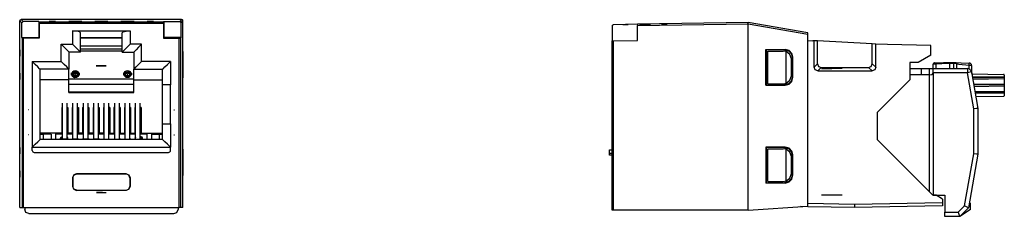
# Paper-space layout 'SH1' of a CAD drawing. Units: inches. Extents: x 2.17 to 5.94, y 3.77 to 4.53.
import ezdxf

# ---------------------------------------------------------------- set-up
doc = ezdxf.new("R2010")
doc.units = ezdxf.units.IN
doc.header["$MEASUREMENT"] = 0
doc.layers.add('1', color=7, linetype='CONTINUOUS')

psp = doc.layouts.new('SH1')

# ---------------------------------------------------------------- linework, layer by layer
at = {"layer": '1', "color": 18, "linetype": 'Continuous'}
for p, q in [((2.170099, 4.523736), (2.170125, 4.524094)), ((2.170125, 4.524094), (2.170224, 4.524693)), ((2.170224, 4.524693), (2.170868, 4.526246)), ((2.170868, 4.526246), (2.171983, 4.527493)), ((2.171983, 4.527493), (2.173445, 4.528302)), ((2.173445, 4.528302), (2.175094, 4.528582)), ((2.175094, 4.528582), (2.182473, 4.521203)), ((2.789806, 4.528582), (2.175095, 4.528582)), ((2.789807, 4.528582), (2.782428, 4.521203)), ((2.791456, 4.528302), (2.789807, 4.528582)), ((2.792918, 4.527493), (2.791456, 4.528302)), ((2.794033, 4.526246), (2.792918, 4.527493)), ((2.794677, 4.524693), (2.794033, 4.526246)), ((2.794776, 4.524094), (2.794677, 4.524693)), ((2.794802, 4.523736), (2.794776, 4.524094)), ((2.170095, 4.523582), (2.170099, 4.523736)), ((2.177474, 4.516204), (2.170095, 4.523582)), ((2.170095, 4.523582), (2.170095, 4.523505)), ((2.170095, 3.808726), (2.170095, 4.523505)), ((2.182473, 4.521203), (2.177474, 4.516204)), ((2.177474, 4.459578), (2.177474, 4.516204)), ((2.242876, 4.521203), (2.182473, 4.521203)), ((2.242876, 4.521203), (2.244501, 4.519578)), ((2.242876, 4.521203), (2.242876, 4.459578)), ((2.7204, 4.519578), (2.244501, 4.519578)), ((2.244586, 4.514579), (2.244501, 4.519578)), ((2.244586, 4.514579), (2.720315, 4.514579)), ((2.244586, 4.514579), (2.244586, 4.457868)), ((2.282371, 4.523171), (2.307381, 4.523171)), ((2.282371, 4.522429), (2.282371, 4.523171)), ((2.282371, 4.520204), (2.282371, 4.520946)), ((2.282371, 4.520204), (2.307381, 4.520204)), ((2.357401, 4.523171), (2.407421, 4.523171)), ((2.357401, 4.520204), (2.407421, 4.520204)), ((2.457441, 4.523171), (2.50746, 4.523171)), ((2.457441, 4.520204), (2.50746, 4.520204)), ((2.55748, 4.523171), (2.6075, 4.523171)), ((2.55748, 4.520204), (2.6075, 4.520204)), ((2.65752, 4.523171), (2.68253, 4.523171)), ((2.65752, 4.520204), (2.68253, 4.520204)), ((2.68253, 4.522429), (2.68253, 4.523171)), ((2.68253, 4.520204), (2.68253, 4.520946)), ((2.720315, 4.514579), (2.7204, 4.519578)), ((2.720315, 4.514579), (2.720315, 4.457868)), ((2.722025, 4.521203), (2.7204, 4.519578)), ((2.722025, 4.521203), (2.782428, 4.521203)), ((2.722025, 4.521203), (2.722025, 4.459578)), ((2.782428, 4.521203), (2.787427, 4.516204)), ((2.787427, 4.516204), (2.794806, 4.523582)), ((2.787427, 4.459578), (2.787427, 4.516204)), ((2.794806, 4.523582), (2.794802, 4.523736)), ((2.794806, 4.523582), (2.794806, 4.523505)), ((2.794806, 3.808726), (2.794806, 4.523505)), ((4.437653, 4.504145), (4.442565, 4.509144)), ((4.437653, 4.504145), (4.437653, 4.447433)), ((4.535653, 4.510769), (4.442565, 4.509144)), ((4.478423, 4.50977), (4.49967, 4.510141)), ((4.478423, 4.50977), (4.49967, 4.510141)), ((4.958389, 4.518147), (4.535653, 4.510769)), ((4.535653, 4.50577), (4.95836, 4.513148)), ((4.535653, 4.510769), (4.535653, 4.50577)), ((4.535653, 4.449144), (4.535653, 4.50577)), ((4.542163, 4.510882), (4.584657, 4.511624)), ((4.542163, 4.510882), (4.584657, 4.511624)), ((4.627151, 4.512366), (4.648397, 4.512737)), ((4.627151, 4.512366), (4.648397, 4.512737)), ((4.958165, 4.514259), (4.958224, 4.515812)), ((4.958195, 4.51366), (4.958165, 4.514259)), ((4.958279, 4.513301), (4.958195, 4.51366)), ((4.958224, 4.515812), (4.958306, 4.517059)), ((4.95836, 4.513148), (4.958279, 4.513301)), ((4.958306, 4.517059), (4.958366, 4.517868)), ((4.95836, 4.513148), (4.958389, 4.513071)), ((4.958366, 4.517868), (4.958389, 4.518147)), ((5.187653, 4.477723), (4.958389, 4.518147)), ((4.958389, 3.798292), (4.958389, 4.513071)), ((4.958389, 4.513071), (5.187653, 4.472645)), ((2.179098, 4.457953), (2.177474, 4.459578)), ((2.177474, 4.459578), (2.242876, 4.459578)), ((2.179098, 4.457953), (2.179098, 3.808726)), ((2.184098, 4.457868), (2.179098, 4.457953)), ((2.244586, 4.457868), (2.184098, 4.457868)), ((2.184098, 3.808726), (2.184098, 4.457868)), ((2.242876, 4.459578), (2.244586, 4.457868)), ((2.37245, 4.485612), (2.37245, 4.434353)), ((2.37245, 4.485612), (2.59245, 4.485612)), ((2.38745, 4.484535), (2.37245, 4.485612)), ((2.398431, 4.481593), (2.38745, 4.484535)), ((2.402451, 4.477573), (2.398431, 4.481593)), ((2.402451, 4.404353), (2.402451, 4.477573)), ((2.56245, 4.459353), (2.402451, 4.459353)), ((2.402454, 4.458548), (2.562447, 4.458548)), ((2.56245, 4.477573), (2.56647, 4.481593)), ((2.56245, 4.404353), (2.56245, 4.477573)), ((2.56647, 4.481593), (2.577451, 4.484535)), ((2.577451, 4.484535), (2.59245, 4.485612)), ((2.59245, 4.485612), (2.59245, 4.434353)), ((2.722025, 4.459578), (2.720315, 4.457868)), ((2.720315, 4.457868), (2.780803, 4.457868)), ((2.787427, 4.459578), (2.722025, 4.459578)), ((2.780803, 4.457868), (2.785802, 4.457953)), ((2.780803, 3.808726), (2.780803, 4.457868)), ((2.785802, 4.457953), (2.787427, 4.459578)), ((2.785802, 4.457953), (2.785802, 3.808726)), ((4.442565, 4.447519), (4.535653, 4.449144)), ((5.187653, 4.472645), (5.187653, 4.477723)), ((5.187653, 3.813832), (5.187653, 4.472645)), ((2.170095, 4.41266), (2.169779, 4.402048)), ((2.32845, 4.368353), (2.32845, 4.434353)), ((2.32845, 4.434353), (2.37245, 4.434353)), ((2.32845, 4.434353), (2.339931, 4.422873)), ((2.339931, 4.422873), (2.349664, 4.41314)), ((2.349664, 4.41314), (2.356167, 4.406637)), ((2.37245, 4.434353), (2.383931, 4.422873)), ((2.383931, 4.422873), (2.393664, 4.41314)), ((2.393664, 4.41314), (2.400167, 4.406637)), ((2.562447, 4.427092), (2.402454, 4.427092)), ((2.562443, 4.41546), (2.402458, 4.41546)), ((2.571237, 4.41314), (2.564734, 4.406637)), ((2.58097, 4.422873), (2.571237, 4.41314)), ((2.59245, 4.434353), (2.58097, 4.422873)), ((2.636451, 4.434353), (2.59245, 4.434353)), ((2.615237, 4.41314), (2.608734, 4.406637)), ((2.62497, 4.422873), (2.615237, 4.41314)), ((2.636451, 4.434353), (2.62497, 4.422873)), ((2.636451, 4.368353), (2.636451, 4.434353)), ((2.795122, 4.402048), (2.794806, 4.41266)), ((4.437653, 4.447433), (4.442565, 4.447519)), ((4.437653, 3.798292), (4.437653, 4.447433)), ((4.442565, 4.447519), (4.442565, 3.798292)), ((5.026436, 4.276809), (5.026436, 4.414419)), ((5.026436, 4.414419), (5.100234, 4.414419)), ((5.026436, 4.414419), (5.027741, 4.413114)), ((5.097706, 4.413157), (5.027741, 4.413114)), ((5.027741, 4.413114), (5.027741, 4.278114)), ((5.100234, 4.414419), (5.097706, 4.413157)), ((5.097706, 4.413157), (5.11273, 4.409156)), ((5.11524, 4.410409), (5.100234, 4.414419)), ((5.187653, 4.448114), (5.206479, 4.447785)), ((5.211153, 4.44754), (5.206479, 4.447785)), ((5.224153, 4.446859), (5.211153, 4.44754)), ((5.211153, 4.34611), (5.211153, 4.44754)), ((5.434153, 4.435853), (5.224153, 4.446859)), ((5.224153, 4.35911), (5.224153, 4.446859)), ((5.447153, 4.435172), (5.434153, 4.435853)), ((5.434153, 4.35911), (5.434153, 4.435853)), ((5.492623, 4.432789), (5.447153, 4.435172)), ((5.447153, 4.34611), (5.447153, 4.435172)), ((5.658136, 4.4299), (5.492623, 4.432789)), ((5.658136, 4.392879), (5.658136, 4.4299)), ((2.169779, 4.402048), (2.169665, 4.388548)), ((2.169665, 4.323548), (2.169665, 4.388548)), ((2.356167, 4.406637), (2.35845, 4.404353)), ((2.402451, 4.404353), (2.35845, 4.404353)), ((2.35845, 4.404353), (2.35845, 4.338353)), ((2.400167, 4.406637), (2.402451, 4.404353)), ((2.402458, 4.409163), (2.562443, 4.409163)), ((2.564734, 4.406637), (2.56245, 4.404353)), ((2.56245, 4.404353), (2.606451, 4.404353)), ((2.608734, 4.406637), (2.606451, 4.404353)), ((2.606451, 4.404353), (2.606451, 4.338353)), ((2.795236, 4.388548), (2.795122, 4.402048)), ((2.795236, 4.323548), (2.795236, 4.388548)), ((5.034388, 4.408114), (5.093151, 4.408114)), ((5.034388, 4.283114), (5.034388, 4.408114)), ((5.10471, 4.406156), (5.093151, 4.408114)), ((5.10471, 4.285072), (5.10471, 4.406156)), ((5.118913, 4.395146), (5.10471, 4.406156)), ((5.11273, 4.409156), (5.123721, 4.398205)), ((5.126217, 4.399452), (5.11524, 4.410409)), ((5.124279, 4.378114), (5.118913, 4.395146)), ((5.123721, 4.398205), (5.127743, 4.38323)), ((5.124279, 4.313114), (5.124279, 4.378114)), ((5.130234, 4.384474), (5.126217, 4.399452)), ((5.127743, 4.38323), (5.130234, 4.384474)), ((5.127743, 4.307998), (5.127743, 4.38323)), ((5.130234, 4.306754), (5.130234, 4.384474)), ((5.658136, 4.392879), (5.609389, 4.364734)), ((2.21795, 4.368353), (2.21795, 4.039353)), ((2.21795, 4.368353), (2.32845, 4.368353)), ((2.229431, 4.356873), (2.21795, 4.368353)), ((2.239164, 4.34714), (2.229431, 4.356873)), ((2.245667, 4.340637), (2.239164, 4.34714)), ((2.247951, 4.338353), (2.245667, 4.340637)), ((2.247951, 4.069353), (2.247951, 4.338353)), ((2.35845, 4.338353), (2.247951, 4.338353)), ((2.339931, 4.356873), (2.32845, 4.368353)), ((2.349664, 4.34714), (2.339931, 4.356873)), ((2.356167, 4.340637), (2.349664, 4.34714)), ((2.35845, 4.338353), (2.356167, 4.340637)), ((2.35845, 4.298353), (2.35845, 4.338353)), ((2.472536, 4.351311), (2.463036, 4.351311)), ((2.463036, 4.351311), (2.472536, 4.351311)), ((2.463036, 4.351311), (2.472536, 4.351311)), ((2.501036, 4.351311), (2.472536, 4.351311)), ((2.472536, 4.351311), (2.501036, 4.351311)), ((2.606451, 4.338353), (2.608734, 4.340637)), ((2.606451, 4.298353), (2.606451, 4.338353)), ((2.606451, 4.338353), (2.71695, 4.338353)), ((2.608734, 4.340637), (2.615237, 4.34714)), ((2.615237, 4.34714), (2.62497, 4.356873)), ((2.62497, 4.356873), (2.636451, 4.368353)), ((2.74695, 4.368353), (2.636451, 4.368353)), ((2.71695, 4.338353), (2.719234, 4.340637)), ((2.71695, 4.278853), (2.71695, 4.338353)), ((2.719234, 4.340637), (2.725737, 4.34714)), ((2.725737, 4.34714), (2.73547, 4.356873)), ((2.73547, 4.356873), (2.74695, 4.368353)), ((2.74695, 4.368353), (2.74695, 4.278853)), ((5.211153, 4.34611), (5.224153, 4.35911)), ((5.214942, 4.335758), (5.211153, 4.34611)), ((5.225296, 4.331968), (5.214942, 4.335758)), ((5.224153, 4.35911), (5.227942, 4.348758)), ((5.238296, 4.344968), (5.225296, 4.331968)), ((5.227942, 4.348758), (5.238296, 4.344968)), ((5.238296, 4.344968), (5.420011, 4.344968)), ((5.318747, 4.340877), (5.23958, 4.340877)), ((5.23958, 4.340877), (5.24708, 4.340877)), ((5.24708, 4.340877), (5.271247, 4.340877)), ((5.271247, 4.340877), (5.278747, 4.340877)), ((5.318747, 4.340877), (5.278747, 4.340877)), ((5.420011, 4.344968), (5.430364, 4.348758)), ((5.433011, 4.331968), (5.420011, 4.344968)), ((5.430364, 4.348758), (5.434153, 4.35911)), ((5.443364, 4.335758), (5.433011, 4.331968)), ((5.434153, 4.35911), (5.447153, 4.34611)), ((5.447153, 4.34611), (5.443364, 4.335758)), ((5.578131, 4.340877), (5.621753, 4.340877)), ((5.609389, 4.364734), (5.578136, 4.364734)), ((5.578136, 4.364734), (5.578136, 4.298017)), ((5.621194, 4.340876), (5.652512, 4.340922)), ((5.621194, 4.340876), (5.621212, 4.316718)), ((5.652512, 4.340922), (5.659926, 4.340933)), ((5.652512, 4.316764), (5.652512, 4.340922)), ((5.659926, 4.340933), (5.665335, 4.34094)), ((5.665335, 4.34094), (5.667311, 4.340943)), ((5.667752, 4.357446), (5.667016, 4.35734)), ((5.667016, 4.34094), (5.667016, 4.35734)), ((5.667222, 4.358113), (5.66722, 4.357356)), ((5.667335, 4.358847), (5.667222, 4.358113)), ((5.667311, 4.340943), (5.79774, 4.341134)), ((5.667311, 4.336257), (5.667311, 4.340943)), ((5.667311, 4.324943), (5.667311, 4.336257)), ((5.667575, 4.359607), (5.667335, 4.358847)), ((5.667935, 4.360325), (5.667575, 4.359607)), ((5.669853, 4.357552), (5.667752, 4.357446)), ((5.66842, 4.360996), (5.667935, 4.360325)), ((5.669006, 4.361581), (5.66842, 4.360996)), ((5.669663, 4.362056), (5.669006, 4.361581)), ((5.670406, 4.362439), (5.669663, 4.362056)), ((5.673008, 4.357657), (5.669853, 4.357552)), ((5.6724, 4.362867), (5.670405, 4.362438)), ((5.6724, 4.362867), (5.672704, 4.362875)), ((5.672704, 4.362875), (5.673604, 4.362898)), ((5.676754, 4.357762), (5.673008, 4.357657)), ((5.673604, 4.362898), (5.67427, 4.362916)), ((5.67427, 4.362916), (5.675017, 4.362936)), ((5.675017, 4.362936), (5.675845, 4.362957)), ((5.675845, 4.362957), (5.676754, 4.362981)), ((5.676702, 4.362129), (5.676697, 4.361451)), ((5.676697, 4.361451), (5.676702, 4.360617)), ((5.676713, 4.362614), (5.676702, 4.362129)), ((5.676702, 4.360617), (5.676713, 4.359683)), ((5.676754, 4.362981), (5.676713, 4.362614)), ((5.676713, 4.359683), (5.676754, 4.357762)), ((5.676754, 4.362981), (5.706306, 4.363755)), ((5.699975, 4.35863), (5.676754, 4.357762)), ((5.676754, 4.357762), (5.676754, 4.340954)), ((5.729516, 4.360193), (5.699975, 4.35863)), ((5.706306, 4.363755), (5.729516, 4.364363)), ((5.729516, 4.364363), (5.738849, 4.364118)), ((5.729516, 4.364363), (5.729532, 4.36426)), ((5.729535, 4.361574), (5.729516, 4.360199)), ((5.736849, 4.360211), (5.729516, 4.360199)), ((5.729516, 4.360193), (5.729516, 4.341033)), ((5.729532, 4.36426), (5.729537, 4.363727)), ((5.729537, 4.362795), (5.729535, 4.361574)), ((5.729537, 4.363727), (5.729537, 4.362795)), ((5.746179, 4.360092), (5.736849, 4.360211)), ((5.738849, 4.364118), (5.746179, 4.363926)), ((5.746179, 4.363926), (5.748505, 4.363865)), ((5.746179, 4.363926), (5.746209, 4.363657)), ((5.746209, 4.361503), (5.746179, 4.360092)), ((5.749925, 4.360128), (5.746179, 4.360092)), ((5.746179, 4.341056), (5.746179, 4.360092)), ((5.746209, 4.363657), (5.746217, 4.3633)), ((5.746217, 4.362189), (5.746209, 4.361503)), ((5.746217, 4.3633), (5.74622, 4.362803)), ((5.74622, 4.362803), (5.746217, 4.362189)), ((5.748505, 4.363865), (5.750522, 4.363812)), ((5.75308, 4.360164), (5.749925, 4.360128)), ((5.750522, 4.363812), (5.751374, 4.36379)), ((5.751374, 4.36379), (5.751985, 4.363774)), ((5.751985, 4.363774), (5.752354, 4.363765)), ((5.752354, 4.363765), (5.752482, 4.363761)), ((5.752482, 4.363761), (5.753755, 4.363488)), ((5.755181, 4.360199), (5.75308, 4.360164)), ((5.754226, 4.363244), (5.753754, 4.363488)), ((5.753755, 4.363488), (5.754369, 4.363154)), ((5.754642, 4.36294), (5.754226, 4.363244)), ((5.754369, 4.363154), (5.754916, 4.362696)), ((5.754445, 4.36371), (5.773755, 4.363204)), ((5.755011, 4.362566), (5.754642, 4.36294)), ((5.754916, 4.362696), (5.75536, 4.362138)), ((5.755311, 4.362137), (5.755011, 4.362566)), ((5.75554, 4.360217), (5.755181, 4.360199)), ((5.755532, 4.361675), (5.755311, 4.362137)), ((5.75536, 4.362138), (5.755677, 4.361515)), ((5.765311, 4.357254), (5.755466, 4.359476)), ((5.755673, 4.361188), (5.755532, 4.361675)), ((5.755731, 4.360713), (5.755673, 4.361188)), ((5.755677, 4.361515), (5.755917, 4.360235)), ((5.755716, 4.360225), (5.755731, 4.360713)), ((5.755917, 4.360449), (5.755917, 4.360322)), ((5.755917, 4.360322), (5.755917, 4.360235)), ((5.755917, 4.360235), (5.755917, 4.341071)), ((5.804778, 4.352395), (5.765311, 4.357254)), ((5.773755, 4.363204), (5.804778, 4.362392)), ((5.79774, 4.341134), (5.798141, 4.336448)), ((5.798141, 4.336448), (5.798322, 4.325134)), ((5.804886, 4.359461), (5.804778, 4.362392)), ((5.804778, 4.352395), (5.804886, 4.359461)), ((5.804778, 4.339514), (5.804778, 4.352395)), ((5.811679, 4.352395), (5.804778, 4.352395)), ((5.814516, 4.352395), (5.811679, 4.352395)), ((5.814516, 4.352395), (5.814516, 4.333694)), ((2.169665, 4.323548), (2.169779, 4.310048)), ((2.169779, 4.310048), (2.170095, 4.299436)), ((2.35845, 4.298353), (2.247951, 4.298353)), ((2.606451, 4.29988), (2.35845, 4.29988)), ((2.35845, 4.249106), (2.35845, 4.298353)), ((2.367645, 4.321788), (2.365577, 4.321788)), ((2.365577, 4.317788), (2.367645, 4.317788)), ((2.373782, 4.321788), (2.367645, 4.321788)), ((2.367645, 4.317788), (2.373782, 4.317788)), ((2.370907, 4.326788), (2.373355, 4.326788)), ((2.374826, 4.326788), (2.370907, 4.326788)), ((2.374712, 4.312788), (2.370907, 4.312788)), ((2.370907, 4.312788), (2.373415, 4.312788)), ((2.373355, 4.326788), (2.378143, 4.326788)), ((2.373415, 4.312788), (2.377944, 4.312788)), ((2.373782, 4.321788), (2.373805, 4.321852)), ((2.373782, 4.317788), (2.373782, 4.321788)), ((2.373805, 4.317725), (2.373782, 4.317788)), ((2.373805, 4.321852), (2.374929, 4.323823)), ((2.374929, 4.315753), (2.373805, 4.317725)), ((2.380014, 4.308717), (2.374261, 4.309056)), ((2.382649, 4.312788), (2.374712, 4.312788)), ((2.38245, 4.326788), (2.374826, 4.326788)), ((2.375171, 4.324105), (2.374929, 4.323823)), ((2.374929, 4.323823), (2.374929, 4.315753)), ((2.374929, 4.315753), (2.375381, 4.315259)), ((2.375304, 4.325298), (2.375171, 4.324105)), ((2.375171, 4.324105), (2.382649, 4.319788)), ((2.375833, 4.326056), (2.375304, 4.325298)), ((2.375381, 4.315259), (2.377336, 4.313984)), ((2.376466, 4.326465), (2.375833, 4.326056)), ((2.377243, 4.326708), (2.376466, 4.326465)), ((2.378143, 4.326788), (2.377243, 4.326708)), ((2.377336, 4.313984), (2.382649, 4.312825)), ((2.377751, 4.307133), (2.380015, 4.307133)), ((2.387155, 4.326788), (2.378143, 4.326788)), ((2.378758, 4.325946), (2.38245, 4.326751)), ((2.380014, 4.326788), (2.380014, 4.333066)), ((2.380014, 4.30651), (2.380014, 4.312788)), ((2.38027, 4.333111), (2.380033, 4.326788)), ((2.38027, 4.306465), (2.380033, 4.312788)), ((2.384942, 4.326788), (2.38245, 4.326788)), ((2.38245, 4.326751), (2.38245, 4.326788)), ((2.38245, 4.326751), (2.386203, 4.326001)), ((2.38245, 4.326751), (2.38245, 4.319788)), ((2.382649, 4.319788), (2.390127, 4.324105)), ((2.382649, 4.312825), (2.382649, 4.319788)), ((2.382649, 4.312825), (2.387533, 4.313801)), ((2.382649, 4.312825), (2.382649, 4.312788)), ((2.390007, 4.312788), (2.382649, 4.312788)), ((2.387155, 4.326788), (2.384942, 4.326788)), ((2.387155, 4.326788), (2.391463, 4.326788)), ((2.387415, 4.326782), (2.387155, 4.326788)), ((2.388211, 4.326674), (2.387415, 4.326782)), ((2.387533, 4.313801), (2.388907, 4.314487)), ((2.388888, 4.326439), (2.388211, 4.326674)), ((2.389585, 4.325938), (2.388888, 4.326439)), ((2.388907, 4.314487), (2.390369, 4.315753)), ((2.389967, 4.325363), (2.389585, 4.325938)), ((2.390127, 4.324105), (2.389967, 4.325363)), ((2.393994, 4.312788), (2.390007, 4.312788)), ((2.390369, 4.323823), (2.390127, 4.324105)), ((2.390369, 4.323823), (2.391493, 4.321852)), ((2.390369, 4.315753), (2.390369, 4.323823)), ((2.391493, 4.317725), (2.390369, 4.315753)), ((2.391463, 4.326788), (2.393994, 4.326788)), ((2.391493, 4.321852), (2.391516, 4.321788)), ((2.391516, 4.317788), (2.391493, 4.317725)), ((2.397654, 4.321788), (2.391516, 4.321788)), ((2.391516, 4.321788), (2.391516, 4.317788)), ((2.391516, 4.317788), (2.397654, 4.317788)), ((2.399722, 4.321788), (2.397654, 4.321788)), ((2.397654, 4.317788), (2.399722, 4.317788)), ((2.565577, 4.321788), (2.567645, 4.321788)), ((2.567645, 4.317788), (2.565577, 4.317788)), ((2.567645, 4.321788), (2.573782, 4.321788)), ((2.573782, 4.317788), (2.567645, 4.317788)), ((2.573355, 4.326788), (2.570907, 4.326788)), ((2.570907, 4.326788), (2.574826, 4.326788)), ((2.570907, 4.312788), (2.574712, 4.312788)), ((2.573415, 4.312788), (2.570907, 4.312788)), ((2.578143, 4.326788), (2.573355, 4.326788)), ((2.577944, 4.312788), (2.573415, 4.312788)), ((2.573805, 4.321852), (2.573782, 4.321788)), ((2.573782, 4.321788), (2.573782, 4.317788)), ((2.573782, 4.317788), (2.573805, 4.317725)), ((2.574929, 4.323823), (2.573805, 4.321852)), ((2.573805, 4.317725), (2.574929, 4.315753)), ((2.574712, 4.312788), (2.582649, 4.312788)), ((2.574826, 4.326788), (2.58245, 4.326788)), ((2.574929, 4.323823), (2.575171, 4.324105)), ((2.574929, 4.315753), (2.574929, 4.323823)), ((2.576391, 4.314487), (2.574929, 4.315753)), ((2.575171, 4.324105), (2.575331, 4.325363)), ((2.582649, 4.319788), (2.575171, 4.324105)), ((2.575331, 4.325363), (2.575713, 4.325938)), ((2.575713, 4.325938), (2.576411, 4.326439)), ((2.577765, 4.313801), (2.576391, 4.314487)), ((2.576411, 4.326439), (2.577087, 4.326674)), ((2.577087, 4.326674), (2.577884, 4.326782)), ((2.582649, 4.312825), (2.577765, 4.313801)), ((2.577884, 4.326782), (2.578143, 4.326788)), ((2.578143, 4.326788), (2.587155, 4.326788)), ((2.58245, 4.326788), (2.584942, 4.326788)), ((2.58245, 4.326751), (2.58245, 4.326788)), ((2.587403, 4.325671), (2.58245, 4.326751)), ((2.590127, 4.324105), (2.582649, 4.319788)), ((2.582649, 4.312825), (2.582649, 4.319788)), ((2.587962, 4.313984), (2.582649, 4.312825)), ((2.582649, 4.312825), (2.582649, 4.312788)), ((2.582649, 4.312788), (2.590007, 4.312788)), ((2.584631, 4.333111), (2.584868, 4.326788)), ((2.584631, 4.306465), (2.584868, 4.312788)), ((2.58715, 4.307133), (2.584886, 4.307133)), ((2.584887, 4.333066), (2.584887, 4.326788)), ((2.584887, 4.312788), (2.584887, 4.30651)), ((2.584887, 4.308717), (2.59064, 4.309056)), ((2.584942, 4.326788), (2.587155, 4.326788)), ((2.591463, 4.326788), (2.587155, 4.326788)), ((2.587155, 4.326788), (2.588055, 4.326708)), ((2.589917, 4.315259), (2.587962, 4.313984)), ((2.588055, 4.326708), (2.588833, 4.326465)), ((2.588833, 4.326465), (2.589465, 4.326056)), ((2.589465, 4.326056), (2.589994, 4.325298)), ((2.590369, 4.315753), (2.589917, 4.315259)), ((2.589994, 4.325298), (2.590127, 4.324105)), ((2.590007, 4.312788), (2.593994, 4.312788)), ((2.590127, 4.324105), (2.590369, 4.323823)), ((2.590369, 4.323823), (2.590369, 4.315753)), ((2.591493, 4.321852), (2.590369, 4.323823)), ((2.590369, 4.315753), (2.591493, 4.317725)), ((2.593994, 4.326788), (2.591463, 4.326788)), ((2.591516, 4.321788), (2.591493, 4.321852)), ((2.591493, 4.317725), (2.591516, 4.317788)), ((2.591516, 4.317788), (2.591516, 4.321788)), ((2.591516, 4.321788), (2.597654, 4.321788)), ((2.597654, 4.317788), (2.591516, 4.317788)), ((2.597654, 4.321788), (2.599721, 4.321788)), ((2.599721, 4.317788), (2.597654, 4.317788)), ((2.606451, 4.249106), (2.606451, 4.298353)), ((2.606451, 4.298353), (2.71695, 4.298353)), ((2.794806, 4.299436), (2.795122, 4.310048)), ((2.795122, 4.310048), (2.795236, 4.323548)), ((5.118913, 4.296082), (5.124279, 4.313114)), ((5.127743, 4.307998), (5.123721, 4.293022)), ((5.126217, 4.291776), (5.130234, 4.306754)), ((5.130234, 4.306754), (5.127743, 4.307998)), ((5.225296, 4.331968), (5.433011, 4.331968)), ((5.578136, 4.298017), (5.452153, 4.172034)), ((5.621212, 4.316718), (5.578131, 4.316718)), ((5.652512, 4.316764), (5.621212, 4.316718)), ((5.652573, 4.316764), (5.652512, 4.316764)), ((5.652573, 4.316764), (5.66301, 4.318622)), ((5.652573, 3.868354), (5.652573, 4.316764)), ((5.66301, 4.318622), (5.667311, 4.322977)), ((5.798322, 4.325134), (5.667311, 4.324943)), ((5.667311, 4.324943), (5.667311, 3.85537)), ((5.809106, 4.327065), (5.798322, 4.325134)), ((5.822681, 4.186985), (5.798322, 4.325134)), ((5.81352, 4.327912), (5.809106, 4.327065)), ((5.814516, 4.333694), (5.811333, 4.333611)), ((5.81352, 4.327912), (5.838122, 4.188385)), ((5.814516, 4.333694), (5.814516, 4.330496)), ((5.814516, 4.330496), (5.814516, 4.322266)), ((5.814782, 4.320762), (5.937059, 4.318627)), ((5.939238, 4.317274), (5.815015, 4.319442)), ((5.816881, 4.308857), (5.939516, 4.310746)), ((5.939516, 4.30807), (5.817352, 4.306188)), ((5.817363, 4.306119), (5.939516, 4.308001)), ((5.939516, 4.301311), (5.818539, 4.299447)), ((5.937107, 4.318626), (5.937059, 4.318627)), ((5.938082, 4.318389), (5.937107, 4.318626)), ((5.938799, 4.31788), (5.938082, 4.318389)), ((5.938258, 4.318264), (5.939239, 4.317268)), ((5.939238, 4.317274), (5.938799, 4.31788)), ((5.939516, 4.316128), (5.939238, 4.317274)), ((5.939516, 4.316128), (5.939516, 4.310746)), ((5.939516, 4.310746), (5.939516, 4.30807)), ((5.939516, 4.30807), (5.939516, 4.308001)), ((5.939516, 4.308001), (5.939516, 4.301311)), ((5.939516, 4.301311), (5.939516, 4.282746)), ((2.35845, 4.28097), (2.606451, 4.28097)), ((2.72097, 4.278853), (2.71695, 4.278853)), ((2.71695, 4.128855), (2.71695, 4.278853)), ((2.731951, 4.278853), (2.72097, 4.278853)), ((2.74695, 4.278853), (2.731951, 4.278853)), ((2.74745, 4.278853), (2.74695, 4.278853)), ((2.74745, 4.128853), (2.74745, 4.278853)), ((5.026436, 4.276809), (5.027741, 4.278114)), ((5.026436, 4.276809), (5.100234, 4.276809)), ((5.027741, 4.278114), (5.097706, 4.278071)), ((5.034388, 4.283114), (5.093151, 4.283114)), ((5.093151, 4.283114), (5.10471, 4.285072)), ((5.11273, 4.282072), (5.097706, 4.278071)), ((5.097706, 4.278071), (5.100234, 4.276809)), ((5.100234, 4.276809), (5.11524, 4.280818)), ((5.10471, 4.285072), (5.118913, 4.296082)), ((5.123721, 4.293022), (5.11273, 4.282072)), ((5.11524, 4.280818), (5.126217, 4.291776)), ((5.821805, 4.280933), (5.939516, 4.282746)), ((5.939516, 4.28007), (5.822276, 4.278264)), ((5.822287, 4.278195), (5.939516, 4.280001)), ((5.939516, 4.273311), (5.823463, 4.271523)), ((5.939516, 4.282746), (5.939516, 4.28007)), ((5.939516, 4.28007), (5.939516, 4.280001)), ((5.939516, 4.280001), (5.939516, 4.273311)), ((5.939516, 4.273311), (5.939516, 4.254746)), ((2.606451, 4.251084), (2.35845, 4.251084)), ((2.35845, 4.249106), (2.606451, 4.249106)), ((5.826729, 4.253009), (5.939516, 4.254746)), ((5.939516, 4.25207), (5.827199, 4.25034)), ((5.827227, 4.250183), (5.939516, 4.251979)), ((5.939516, 4.246999), (5.828102, 4.245217)), ((5.937059, 4.233935), (5.83042, 4.232074)), ((5.937059, 4.233935), (5.939516, 4.236435)), ((5.939516, 4.254746), (5.939516, 4.25207)), ((5.939516, 4.25207), (5.939516, 4.251979)), ((5.939516, 4.251979), (5.939516, 4.246999)), ((5.939516, 4.246999), (5.939516, 4.236435)), ((2.330451, 4.191985), (2.330451, 4.093257)), ((2.330451, 4.191985), (2.333451, 4.191985)), ((2.333451, 4.069821), (2.333451, 4.207862)), ((2.35145, 4.069821), (2.35145, 4.207862)), ((2.35145, 4.191985), (2.35445, 4.191985)), ((2.35445, 4.191985), (2.35445, 4.093257)), ((2.37045, 4.191985), (2.37045, 4.093257)), ((2.37045, 4.191985), (2.373451, 4.191985)), ((2.373451, 4.069821), (2.373451, 4.207862)), ((2.39145, 4.069821), (2.39145, 4.207862)), ((2.39145, 4.191985), (2.39445, 4.191985)), ((2.39445, 4.191985), (2.39445, 4.093257)), ((2.41045, 4.191985), (2.41045, 4.093257)), ((2.41045, 4.191985), (2.41345, 4.191985)), ((2.41345, 4.069821), (2.41345, 4.207862)), ((2.43145, 4.069821), (2.43145, 4.207862)), ((2.43145, 4.191985), (2.43445, 4.191985)), ((2.43445, 4.191985), (2.43445, 4.093257)), ((2.45045, 4.191985), (2.45045, 4.093257)), ((2.45045, 4.191985), (2.453501, 4.191985)), ((2.453501, 4.069821), (2.453501, 4.207862)), ((2.471501, 4.069821), (2.471501, 4.207862)), ((2.471501, 4.191985), (2.47445, 4.191985)), ((2.47445, 4.191985), (2.47445, 4.093257)), ((2.49045, 4.191985), (2.49045, 4.093257)), ((2.493451, 4.191985), (2.49045, 4.191985)), ((2.49345, 4.069821), (2.49345, 4.207862)), ((2.511451, 4.069821), (2.511451, 4.207862)), ((2.514451, 4.191985), (2.511451, 4.191985)), ((2.514451, 4.191985), (2.514451, 4.093257)), ((2.53045, 4.191985), (2.53045, 4.093257)), ((2.533501, 4.191985), (2.53045, 4.191985)), ((2.533501, 4.069821), (2.533501, 4.207862)), ((2.551501, 4.069821), (2.551501, 4.207862)), ((2.554451, 4.191985), (2.551501, 4.191985)), ((2.554451, 4.191985), (2.554451, 4.093257)), ((2.570451, 4.191985), (2.570451, 4.093257)), ((2.573451, 4.191985), (2.570451, 4.191985)), ((2.573451, 4.069821), (2.573451, 4.207862)), ((2.59145, 4.069821), (2.59145, 4.207862)), ((2.59445, 4.191985), (2.59145, 4.191985)), ((2.59445, 4.191985), (2.59445, 4.093257)), ((2.610451, 4.191985), (2.610451, 4.093257)), ((2.613501, 4.191985), (2.610451, 4.191985)), ((2.613501, 4.069821), (2.613501, 4.207862)), ((2.631501, 4.069821), (2.631501, 4.207862)), ((2.63445, 4.191985), (2.631501, 4.191985)), ((2.63445, 4.191985), (2.63445, 4.093257)), ((5.833632, 4.187958), (5.822681, 4.186985)), ((5.822681, 4.014009), (5.822681, 4.186985)), ((5.838122, 4.188385), (5.833632, 4.187958)), ((5.838122, 4.188385), (5.838122, 4.012609)), ((2.204801, 4.182468), (2.202801, 4.182468)), ((2.7601, 4.182468), (2.7621, 4.182468)), ((5.452153, 4.172034), (5.452153, 4.068769)), ((2.71695, 4.128853), (2.72097, 4.128853)), ((2.71695, 4.069353), (2.71695, 4.128853)), ((2.72097, 4.128853), (2.731951, 4.128853)), ((2.731951, 4.128853), (2.74695, 4.128853)), ((2.74695, 4.128853), (2.74745, 4.128853)), ((2.74695, 4.128853), (2.74695, 4.039353)), ((2.204801, 4.087109), (2.202801, 4.087109)), ((2.330451, 4.093257), (2.247951, 4.093257)), ((2.247951, 4.089499), (2.260205, 4.089499)), ((2.289999, 4.089499), (2.260205, 4.089499)), ((2.260205, 4.069353), (2.260205, 4.089499)), ((2.289999, 4.089499), (2.290351, 4.069353)), ((2.307501, 4.090172), (2.333456, 4.090172)), ((2.307501, 4.069353), (2.307501, 4.090172)), ((2.327929, 4.075178), (2.324875, 4.071977)), ((2.333449, 4.08076), (2.325083, 4.075824)), ((2.325083, 4.075824), (2.327089, 4.069353)), ((2.333449, 4.077332), (2.327929, 4.075178)), ((2.330677, 4.07651), (2.330794, 4.069819)), ((2.353718, 4.076155), (2.35145, 4.078361)), ((2.353113, 4.073508), (2.35145, 4.074933)), ((2.351453, 4.090172), (2.373454, 4.090172)), ((2.35248, 4.069819), (2.353987, 4.071686)), ((2.354146, 4.071933), (2.353113, 4.073508)), ((2.354501, 4.073691), (2.353718, 4.076155)), ((2.353987, 4.071686), (2.354501, 4.073691)), ((2.37045, 4.093257), (2.35445, 4.093257)), ((2.391452, 4.090172), (2.413452, 4.090172)), ((2.41045, 4.093257), (2.39445, 4.093257)), ((2.431455, 4.090172), (2.453506, 4.090172)), ((2.45045, 4.093257), (2.43445, 4.093257)), ((2.471503, 4.090172), (2.493449, 4.090172)), ((2.49045, 4.093257), (2.47445, 4.093257)), ((2.511447, 4.090172), (2.533497, 4.090172)), ((2.514451, 4.093257), (2.53045, 4.093257)), ((2.5515, 4.090172), (2.573446, 4.090172)), ((2.554451, 4.093257), (2.570451, 4.093257)), ((2.591449, 4.090172), (2.613499, 4.090172)), ((2.59445, 4.093257), (2.610451, 4.093257)), ((2.6135, 4.078326), (2.610527, 4.074149)), ((2.610527, 4.074149), (2.61252, 4.069819)), ((2.611889, 4.073508), (2.610875, 4.071977)), ((2.6135, 4.074897), (2.611889, 4.073508)), ((2.631497, 4.090172), (2.657501, 4.090172)), ((2.63805, 4.077923), (2.6315, 4.080772)), ((2.637054, 4.07519), (2.6315, 4.077343)), ((2.634227, 4.076546), (2.634109, 4.069819)), ((2.63445, 4.093257), (2.71695, 4.093257)), ((2.640127, 4.071977), (2.637054, 4.07519)), ((2.640501, 4.073691), (2.63805, 4.077923)), ((2.639839, 4.071422), (2.640501, 4.073691)), ((2.657501, 4.069353), (2.657501, 4.090172)), ((2.674902, 4.089499), (2.67455, 4.069353)), ((2.674902, 4.089499), (2.704696, 4.089499)), ((2.704696, 4.069353), (2.704696, 4.089499)), ((2.704696, 4.089499), (2.71695, 4.089499)), ((2.7601, 4.087109), (2.7621, 4.087109)), ((2.170095, 4.038016), (2.169779, 4.027405)), ((2.21745, 4.039353), (2.74745, 4.039353)), ((2.21745, 4.027353), (2.21745, 4.039353)), ((2.21795, 4.039353), (2.229431, 4.050833)), ((2.229431, 4.050833), (2.239164, 4.060566)), ((2.239164, 4.060566), (2.245667, 4.06707)), ((2.245667, 4.06707), (2.247951, 4.069353)), ((2.71695, 4.069353), (2.247951, 4.069353)), ((2.329693, 4.070231), (2.326089, 4.070231)), ((2.329693, 4.070231), (2.330518, 4.069819)), ((2.354383, 4.069819), (2.330518, 4.069819)), ((2.355208, 4.070231), (2.354383, 4.069819)), ((2.394383, 4.069819), (2.370518, 4.069819)), ((2.395208, 4.070231), (2.394383, 4.069819)), ((2.434383, 4.069819), (2.410518, 4.069819)), ((2.435208, 4.070231), (2.434383, 4.069819)), ((2.474383, 4.069819), (2.450518, 4.069819)), ((2.475208, 4.070231), (2.474383, 4.069819)), ((2.490518, 4.069819), (2.514383, 4.069819)), ((2.515208, 4.070231), (2.514383, 4.069819)), ((2.529693, 4.070231), (2.530518, 4.069819)), ((2.530518, 4.069819), (2.554383, 4.069819)), ((2.555208, 4.070231), (2.554383, 4.069819)), ((2.569693, 4.070231), (2.570518, 4.069819)), ((2.570518, 4.069819), (2.594383, 4.069819)), ((2.595208, 4.070231), (2.594383, 4.069819)), ((2.609693, 4.070231), (2.610518, 4.069819)), ((2.610518, 4.069819), (2.634383, 4.069819)), ((2.635208, 4.070231), (2.634383, 4.069819)), ((2.635208, 4.070231), (2.638913, 4.070231)), ((2.637912, 4.069353), (2.639839, 4.071422)), ((2.719234, 4.06707), (2.71695, 4.069353)), ((2.725737, 4.060566), (2.719234, 4.06707)), ((2.73547, 4.050833), (2.725737, 4.060566)), ((2.74695, 4.039353), (2.73547, 4.050833)), ((2.74745, 4.027353), (2.74745, 4.039353)), ((2.795122, 4.027405), (2.794806, 4.038016)), ((5.026436, 4.039775), (5.026436, 3.902165)), ((5.100234, 4.039775), (5.026436, 4.039775)), ((5.026436, 4.039775), (5.027741, 4.03847)), ((5.097706, 4.038513), (5.027741, 4.03847)), ((5.027741, 4.03847), (5.027741, 3.90347)), ((5.100234, 4.039775), (5.097706, 4.038513)), ((5.097706, 4.038513), (5.11273, 4.034513)), ((5.11524, 4.035766), (5.100234, 4.039775)), ((5.11273, 4.034513), (5.123721, 4.023561)), ((5.126217, 4.024808), (5.11524, 4.035766)), ((5.452153, 4.068769), (5.665858, 3.855064)), ((2.169779, 4.027405), (2.169665, 4.013904)), ((2.169665, 3.948904), (2.169665, 4.013904)), ((2.225451, 4.019353), (2.73945, 4.019353)), ((2.795236, 4.013904), (2.795122, 4.027405)), ((2.795236, 3.948904), (2.795236, 4.013904)), ((4.427652, 4.028919), (4.437653, 4.028919)), ((4.427652, 4.016919), (4.427652, 4.028919)), ((4.427652, 4.011262), (4.427652, 4.016919)), ((4.427652, 4.016919), (4.437653, 4.016919)), ((4.427652, 4.008919), (4.427652, 4.011262)), ((4.437653, 4.008919), (4.427652, 4.008919)), ((5.034388, 3.90847), (5.034388, 4.03347)), ((5.034388, 4.03347), (5.093151, 4.03347)), ((5.10471, 4.031512), (5.093151, 4.03347)), ((5.10471, 3.910428), (5.10471, 4.031512)), ((5.118913, 4.020502), (5.10471, 4.031512)), ((5.124279, 4.00347), (5.118913, 4.020502)), ((5.123721, 4.023561), (5.127743, 4.008586)), ((5.124279, 3.93847), (5.124279, 4.00347)), ((5.130234, 4.00983), (5.126217, 4.024808)), ((5.127743, 4.008586), (5.130234, 4.00983)), ((5.127743, 3.933354), (5.127743, 4.008586)), ((5.130234, 3.93211), (5.130234, 4.00983)), ((5.787644, 3.815307), (5.822681, 4.014009)), ((5.838122, 4.012609), (5.801967, 3.807562)), ((5.833632, 4.013036), (5.822681, 4.014009)), ((5.838122, 4.012609), (5.833632, 4.013036)), ((2.169665, 3.948904), (2.169779, 3.935404)), ((2.169779, 3.935404), (2.170095, 3.924792)), ((2.376843, 3.933332), (2.37245, 3.922727)), ((2.37245, 3.922727), (2.37245, 3.888722)), ((2.373149, 3.922029), (2.37245, 3.922727)), ((2.373149, 3.922029), (2.377541, 3.932634)), ((2.373149, 3.922029), (2.373149, 3.889421)), ((2.387448, 3.937725), (2.376843, 3.933332)), ((2.377541, 3.932634), (2.388146, 3.937027)), ((2.577453, 3.937725), (2.387448, 3.937725)), ((2.388146, 3.937027), (2.387448, 3.937725)), ((2.388146, 3.937027), (2.576755, 3.937027)), ((2.576755, 3.937027), (2.577453, 3.937725)), ((2.58736, 3.932634), (2.576755, 3.937027)), ((2.577453, 3.937725), (2.588058, 3.933332)), ((2.591752, 3.922029), (2.58736, 3.932634)), ((2.588058, 3.933332), (2.59245, 3.922727)), ((2.591752, 3.922029), (2.59245, 3.922727)), ((2.591752, 3.922029), (2.591752, 3.889421)), ((2.59245, 3.922727), (2.59245, 3.888722)), ((2.794806, 3.924792), (2.795122, 3.935404)), ((2.795122, 3.935404), (2.795236, 3.948904)), ((5.10471, 3.910428), (5.118913, 3.921438)), ((5.118913, 3.921438), (5.124279, 3.93847)), ((5.127743, 3.933354), (5.123721, 3.918379)), ((5.126217, 3.917132), (5.130234, 3.93211)), ((5.130234, 3.93211), (5.127743, 3.933354)), ((2.373149, 3.889421), (2.37245, 3.888722)), ((2.37245, 3.888722), (2.376843, 3.878117)), ((2.377541, 3.878815), (2.373149, 3.889421)), ((2.58736, 3.878815), (2.591752, 3.889421)), ((2.59245, 3.888722), (2.588058, 3.878117)), ((2.591752, 3.889421), (2.59245, 3.888722)), ((5.026436, 3.902165), (5.027741, 3.90347)), ((5.100234, 3.902165), (5.026436, 3.902165)), ((5.027741, 3.90347), (5.097706, 3.903427)), ((5.034388, 3.90847), (5.093151, 3.90847)), ((5.093151, 3.90847), (5.10471, 3.910428)), ((5.11273, 3.907428), (5.097706, 3.903427)), ((5.097706, 3.903427), (5.100234, 3.902165)), ((5.100234, 3.902165), (5.11524, 3.906175)), ((5.123721, 3.918379), (5.11273, 3.907428)), ((5.11524, 3.906175), (5.126217, 3.917132)), ((2.376843, 3.878117), (2.387448, 3.873725)), ((2.388146, 3.874423), (2.377541, 3.878815)), ((2.387448, 3.873725), (2.388146, 3.874423)), ((2.577453, 3.873725), (2.387448, 3.873725)), ((2.388146, 3.874423), (2.576755, 3.874423)), ((2.463122, 3.865804), (2.501122, 3.865804)), ((2.486622, 3.865804), (2.463122, 3.865804)), ((2.576755, 3.874423), (2.58736, 3.878815)), ((2.577453, 3.873725), (2.576755, 3.874423)), ((2.588058, 3.878117), (2.577453, 3.873725)), ((5.319135, 3.85537), (5.239968, 3.85537)), ((5.666865, 3.85537), (5.665553, 3.85537)), ((5.678136, 3.855064), (5.665858, 3.855064)), ((5.667311, 3.85537), (5.666865, 3.85537)), ((5.667311, 3.85537), (5.712311, 3.85537)), ((5.677608, 3.85537), (5.678137, 3.855064)), ((5.703136, 3.840631), (5.678136, 3.855064)), ((5.712311, 3.85537), (5.712311, 3.790435)), ((2.170095, 3.808726), (2.179098, 3.808726)), ((2.179098, 3.808726), (2.180593, 3.808726)), ((2.180593, 3.808726), (2.184098, 3.808726)), ((2.184098, 3.808726), (2.780803, 3.808726)), ((2.188827, 3.808727), (2.188827, 3.800869)), ((2.776074, 3.808727), (2.776074, 3.800869)), ((2.784308, 3.808726), (2.780803, 3.808726)), ((2.785802, 3.808726), (2.784308, 3.808726)), ((2.794806, 3.808726), (2.785802, 3.808726)), ((4.958389, 3.798292), (5.187653, 3.813832)), ((5.187653, 3.811395), (5.15906, 3.811894)), ((5.187653, 3.824397), (5.365404, 3.821294)), ((5.187653, 3.811395), (5.187653, 3.813832)), ((5.365404, 3.808292), (5.187653, 3.811395)), ((5.365404, 3.821294), (5.703136, 3.827189)), ((5.365404, 3.821294), (5.365404, 3.808292)), ((5.703136, 3.814187), (5.365404, 3.808292)), ((5.703136, 3.840631), (5.703136, 3.827189)), ((5.703136, 3.827189), (5.703136, 3.814187)), ((5.762772, 3.790435), (5.787644, 3.815307)), ((5.801967, 3.807561), (5.768846, 3.77444)), ((5.797821, 3.809922), (5.787644, 3.815307)), ((5.801967, 3.807562), (5.797821, 3.809922)), ((5.805034, 3.824954), (5.809652, 3.824873)), ((5.809652, 3.800246), (5.809652, 3.824873)), ((2.193516, 3.789555), (2.188827, 3.800869)), ((2.204836, 3.784869), (2.193516, 3.789555)), ((2.204836, 3.784869), (2.760065, 3.784869)), ((2.760065, 3.784869), (2.771385, 3.789555)), ((2.771385, 3.789555), (2.776074, 3.800869)), ((4.439086, 3.798292), (4.437653, 3.798292)), ((4.442565, 3.798292), (4.439086, 3.798292)), ((4.958389, 3.798292), (4.442565, 3.798292)), ((5.712311, 3.790435), (5.762772, 3.790435)), ((5.712311, 3.779121), (5.712311, 3.790435)), ((5.712311, 3.774435), (5.712311, 3.779121)), ((5.768841, 3.774435), (5.712311, 3.774435)), ((5.762772, 3.790435), (5.767237, 3.779262)), ((5.767237, 3.779262), (5.768846, 3.77444)), ((5.809652, 3.800246), (5.768841, 3.774435))]:
    psp.add_line(p, q, dxfattribs=at)
for centre in [(2.38245, 4.319788), (2.58245, 4.319788)]:
    psp.add_circle(centre, 0.0135, dxfattribs=at)
for centre, radius, start, end in [((5.797763, 4.325134), 0.016, 10, 90.083526), ((5.804516, 4.352395), 0.01, 0, 88.5), ((2.225451, 4.027353), 0.008, 180, 270), ((2.73945, 4.027353), 0.008, 270, 0)]:
    psp.add_arc(centre, radius, start, end, dxfattribs=at)

doc.saveas('drawing.dxf')
